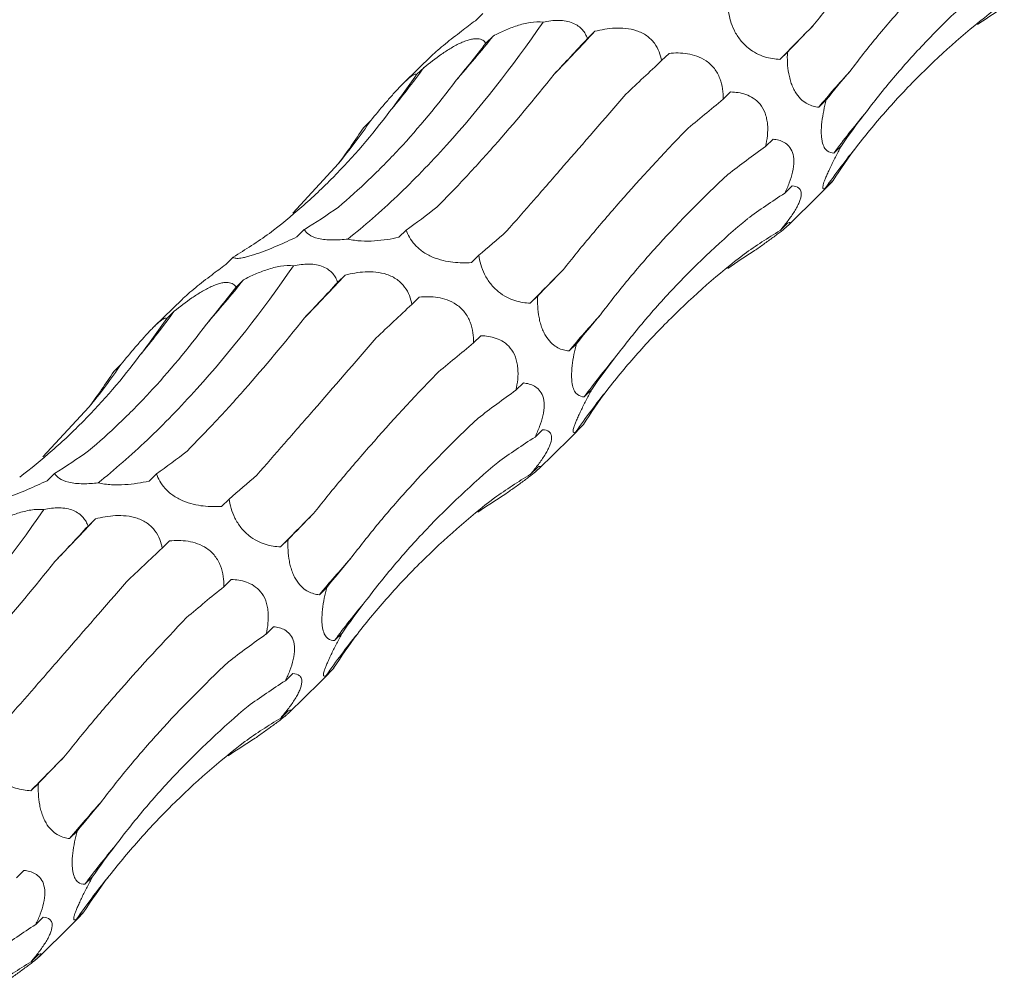
# Model space of a CAD drawing. Units: millimetres. Extents: x 250 to 14600, y 250 to 10250.
# Drawn here: x 9677 to 9725, y 4525 to 4572 of the extents above; entities that cross this region are included whole.
import ezdxf

# ---------------------------------------------------------------- set-up
doc = ezdxf.new("R2010")
doc.units = ezdxf.units.MM
doc.header["$LTSCALE"] = 50

msp = doc.modelspace()

# ---------------------------------------------------------------- linework, layer by layer
at = {"color": 7, "linetype": 'Continuous', "lineweight": 15}
for p, q in [((9699.264, 4572.192), (9698.901, 4571.838)), ((9699.768, 4571.094), (9699.406, 4570.741)), ((9704.708, 4571.324), (9704.347, 4570.972)), ((9696.78, 4570.141), (9695.424, 4568.817)), ((9708.311, 4570.251), (9707.949, 4569.897)), ((9714.065, 4570.311), (9713.702, 4569.957)), ((9696.405, 4569.569), (9696.043, 4569.216)), ((9711.307, 4568.375), (9710.945, 4568.022)), ((9715.95, 4567.988), (9715.587, 4567.634)), ((9693.82, 4566.99), (9693.458, 4566.638)), ((9713.367, 4566.08), (9713.005, 4565.727)), ((9716.689, 4565.762), (9716.326, 4565.408)), ((9690.024, 4562.488), (9692.255, 4564.902)), ((9714.298, 4563.807), (9713.936, 4563.454)), ((9716.284, 4564.066), (9715.921, 4563.712)), ((9714.098, 4561.891), (9715.63, 4563.386)), ((9714.072, 4561.996), (9713.711, 4561.643)), ((9690.585, 4561.685), (9690.223, 4561.331)), ((9695.538, 4561.667), (9695.175, 4561.313)), ((9699.068, 4560.44), (9698.706, 4560.086)), ((9687.13, 4560.349), (9686.767, 4559.995)), ((9692.574, 4559.481), (9692.213, 4559.129)), ((9687.634, 4559.25), (9687.272, 4558.898)), ((9701.931, 4558.468), (9701.568, 4558.114)), ((9684.646, 4558.297), (9683.289, 4556.974)), ((9696.177, 4558.408), (9695.814, 4558.054)), ((9684.271, 4557.726), (9683.909, 4557.373)), ((9699.173, 4556.532), (9698.811, 4556.179)), ((9703.816, 4556.145), (9703.453, 4555.791)), ((9681.686, 4555.147), (9681.324, 4554.794)), ((9701.233, 4554.237), (9700.871, 4553.884)), ((9704.555, 4553.919), (9704.192, 4553.565)), ((9677.889, 4550.645), (9680.121, 4553.058)), ((9702.164, 4551.964), (9701.802, 4551.611)), ((9704.149, 4552.222), (9703.787, 4551.868)), ((9701.964, 4550.048), (9703.496, 4551.543)), ((9678.451, 4549.842), (9678.089, 4549.488)), ((9701.938, 4550.153), (9701.577, 4549.8)), ((9683.404, 4549.823), (9683.041, 4549.469)), ((9686.934, 4548.597), (9686.571, 4548.243)), ((9680.44, 4547.638), (9680.079, 4547.286)), ((9684.043, 4546.565), (9683.68, 4546.211)), ((9689.797, 4546.624), (9689.434, 4546.271)), ((9687.039, 4544.689), (9686.677, 4544.336)), ((9691.681, 4544.302), (9691.319, 4543.948)), ((9689.099, 4542.394), (9688.737, 4542.04)), ((9692.421, 4542.076), (9692.058, 4541.722)), ((9692.015, 4540.379), (9691.653, 4540.025)), ((9690.03, 4540.121), (9689.668, 4539.768)), ((9689.83, 4538.205), (9691.362, 4539.7)), ((9689.804, 4538.31), (9689.442, 4537.957)), ((9677.663, 4534.781), (9677.3, 4534.427)), ((9679.547, 4532.459), (9679.185, 4532.105)), ((9676.965, 4530.55), (9676.603, 4530.197)), ((9680.287, 4530.233), (9679.924, 4529.879)), ((9679.881, 4528.536), (9679.519, 4528.182)), ((9677.896, 4528.277), (9677.534, 4527.924)), ((9677.696, 4526.362), (9679.228, 4527.857)), ((9677.67, 4526.467), (9677.308, 4526.114))]:
    msp.add_line(p, q, dxfattribs=at)
for centre, radius, start, end in [((9861.197, 4426.207), 205.958, 135.10285, 135.73666), ((9652.427, 4608.853), 60.555, 318.76972, 321.42344), ((9581.98, 4685.854), 167.867, 316.00063, 316.97903), ((9662.241, 4594.426), 42.249, 320.2743, 323.9614), ((9754.331, 4535.542), 50.309, 137.7214, 140.3645), ((9744.235, 4544.921), 34.621, 139.7341, 143.7185), ((9665.536, 4586.547), 34.387, 320.9888, 325.3383), ((9742.315, 4545.459), 32.09, 140.836, 145.3351), ((9569.846, 4674.011), 167.867, 316.00063, 316.97903), ((9849.063, 4414.364), 205.958, 135.10285, 135.73666), ((9640.293, 4597.01), 60.555, 318.76972, 321.42344), ((9650.107, 4582.582), 42.249, 320.2743, 323.9614), ((9742.197, 4523.699), 50.309, 137.7214, 140.3645), ((9653.402, 4574.704), 34.387, 320.9888, 325.3383), ((9732.101, 4533.078), 34.621, 139.7341, 143.7185), ((9730.181, 4533.616), 32.09, 140.836, 145.3351), ((9557.712, 4662.168), 167.867, 316.00063, 316.97903), ((9836.929, 4402.52), 205.958, 135.10285, 135.73666), ((9730.063, 4511.855), 50.309, 137.7214, 140.3645), ((9719.967, 4521.235), 34.621, 139.7341, 143.7185), ((9718.047, 4521.773), 32.09, 140.836, 145.3351), ((9824.795, 4390.677), 205.958, 135.10285, 135.73666), ((9717.929, 4500.012), 50.309, 137.7214, 140.3645), ((9707.833, 4509.392), 34.621, 139.7341, 143.7185), ((9705.913, 4509.93), 32.09, 140.836, 145.3351)]:
    msp.add_arc(centre, radius, start, end, dxfattribs=at)
for centre, major_axis, ratio, start_param, end_param in [((9751.591, 4493.891), (-19.07, 81.919), 0.549592, 0.184025, 0.216481), ((9770.852, 4612.842), (63.747, 52.014), 0.070574, 2.568424, 2.609173), ((9727.253, 4625.24), (44.676, 69.21), 0.174178, 3.890401, 3.930986), ((9685.49, 4639.78), (9.674, 82.679), 0.441636, 3.737238, 3.777857), ((9754.692, 4602.625), (63.747, 52.014), 0.070573, 2.334595, 2.375329), ((9655.051, 4637.134), (-24.624, 80.586), 0.56302, 3.521223, 3.561834), ((9788.986, 4583.463), (77.35, 29.133), 0.302627, 2.633834, 2.67458), ((9773.938, 4573.694), (77.349, 29.133), 0.302628, 2.400002, 2.440642), ((9796.007, 4552.632), (83.496, -0.796), 0.48108, 2.787705, 2.828452), ((9630.661, 4622.762), (-57.788, 62.116), 0.604228, 3.252722, 3.293327), ((9782.28, 4542.793), (83.496, -0.796), 0.48108, 2.553886, 2.594551), ((9790.995, 4524.972), (76.587, -35.693), 0.581189, 3.021866, 3.062611), ((9778.604, 4514.558), (76.587, -35.693), 0.581189, 2.788052, 2.828693), ((9659.633, 4639.403), (-24.624, 80.586), 0.563021, 3.287324, 3.328063), ((9700.56, 4638.607), (19.159, 80.723), 0.387681, 3.553663, 3.594419), ((9634.373, 4626.273), (-57.788, 62.116), 0.604228, 3.018816, 3.059556), ((9732.019, 4624.512), (44.676, 69.211), 0.174177, 3.656383, 3.697127), ((9763.559, 4493.232), (-53.183, 66.071), 0.602806, 6.2036, 6.244235), ((9739.457, 4482.048), (-19.07, 81.919), 0.549592, 0.184025, 0.216481), ((9758.718, 4600.998), (63.747, 52.014), 0.070574, 2.568424, 2.609173), ((9715.119, 4613.396), (44.676, 69.21), 0.174178, 3.890401, 3.930986), ((9673.356, 4627.937), (9.674, 82.679), 0.441636, 3.737238, 3.777857), ((9742.558, 4590.781), (63.747, 52.014), 0.070573, 2.334595, 2.375329), ((9776.852, 4571.62), (77.35, 29.133), 0.302627, 2.633834, 2.67458), ((9642.917, 4625.291), (-24.624, 80.586), 0.56302, 3.521223, 3.561834), ((9761.804, 4561.851), (77.349, 29.133), 0.302628, 2.400002, 2.440642), ((9783.873, 4540.788), (83.496, -0.796), 0.48108, 2.787705, 2.828452), ((9618.527, 4610.919), (-57.788, 62.116), 0.604228, 3.252722, 3.293327), ((9770.145, 4530.95), (83.496, -0.796), 0.48108, 2.553886, 2.594551), ((9778.861, 4513.129), (76.587, -35.693), 0.581189, 3.021866, 3.062611), ((9766.47, 4502.715), (76.587, -35.693), 0.581189, 2.788052, 2.828693), ((9647.499, 4627.56), (-24.624, 80.586), 0.563021, 3.287324, 3.328063), ((9688.426, 4626.764), (19.159, 80.723), 0.387681, 3.553663, 3.594419), ((9719.885, 4612.669), (44.676, 69.211), 0.174177, 3.656383, 3.697127), ((9751.424, 4481.389), (-53.183, 66.071), 0.602806, 6.2036, 6.244235), ((9727.323, 4470.205), (-19.07, 81.919), 0.549592, 0.184025, 0.216481), ((9746.583, 4589.155), (63.747, 52.014), 0.070574, 2.568424, 2.609173), ((9702.985, 4601.553), (44.676, 69.21), 0.174178, 3.890401, 3.930986), ((9730.423, 4578.938), (63.747, 52.014), 0.070573, 2.334595, 2.375329), ((9764.718, 4559.777), (77.35, 29.133), 0.302627, 2.633834, 2.67458), ((9749.669, 4550.007), (77.349, 29.133), 0.302628, 2.400002, 2.440642), ((9771.739, 4528.945), (83.496, -0.796), 0.48108, 2.787705, 2.828452), ((9758.011, 4519.107), (83.496, -0.796), 0.48108, 2.553886, 2.594551), ((9766.726, 4501.285), (76.587, -35.693), 0.581189, 3.021866, 3.062611), ((9754.336, 4490.871), (76.587, -35.693), 0.581189, 2.788052, 2.828693), ((9739.29, 4469.546), (-53.183, 66.071), 0.602806, 6.2036, 6.244235), ((9715.189, 4458.362), (-19.07, 81.919), 0.549592, 0.184025, 0.216481), ((9734.449, 4577.312), (63.747, 52.014), 0.070574, 2.568424, 2.609173), ((9752.584, 4547.934), (77.35, 29.133), 0.302627, 2.633834, 2.67458), ((9759.604, 4517.102), (83.496, -0.796), 0.48108, 2.787705, 2.828452), ((9754.592, 4489.442), (76.587, -35.693), 0.581189, 3.021866, 3.062611), ((9742.202, 4479.028), (76.587, -35.693), 0.581189, 2.788052, 2.828693), ((9727.156, 4457.703), (-53.183, 66.071), 0.602806, 6.2036, 6.244235)]:
    msp.add_ellipse(centre, major_axis=major_axis, ratio=ratio, start_param=start_param, end_param=end_param, dxfattribs=at)
for points, knots in [([(9715.302, 4571.58), (9715.724, 4572.113), (9716.165, 4572.655), (9717.089, 4573.759), (9717.572, 4574.321), (9719.074, 4576.028), (9720.142, 4577.188), (9721.273, 4578.369)], [0, 0, 0, 0, 0.25, 0.25, 0.5, 0.5, 1, 1, 1, 1]), ([(9717.108, 4569.387), (9717.535, 4569.956), (9717.985, 4570.527), (9718.932, 4571.669), (9719.43, 4572.242), (9720.988, 4573.959), (9722.107, 4575.09), (9723.301, 4576.21)], [0, 0, 0, 0, 0.25, 0.25, 0.5, 0.5, 1, 1, 1, 1]), ([(9717.817, 4567.298), (9718.264, 4567.896), (9718.733, 4568.486), (9719.72, 4569.651), (9720.238, 4570.228), (9721.858, 4571.929), (9723.018, 4573.018), (9724.256, 4574.062)], [0, 0, 0, 0, 0.25, 0.25, 0.5, 0.5, 1, 1, 1, 1]), ([(9717.434, 4565.726), (9717.911, 4566.338), (9718.409, 4566.937), (9719.445, 4568.106), (9719.985, 4568.678), (9721.663, 4570.343), (9722.849, 4571.379), (9724.101, 4572.345)], [0, 0, 0, 0, 0.25, 0.25, 0.5, 0.5, 1, 1, 1, 1]), ([(9702.197, 4571.771), (9702.439, 4571.823), (9702.693, 4571.858), (9703.069, 4571.853), (9703.191, 4571.842), (9703.427, 4571.799), (9703.538, 4571.766), (9703.736, 4571.684), (9703.825, 4571.633), (9703.98, 4571.52), (9704.046, 4571.458), (9704.16, 4571.327), (9704.208, 4571.258), (9704.288, 4571.117), (9704.321, 4571.045), (9704.347, 4570.972)], [0, 0, 0, 0, 0.25, 0.25, 0.375, 0.375, 0.5, 0.5, 0.625, 0.625, 0.75, 0.75, 0.875, 0.875, 1, 1, 1, 1]), ([(9713.702, 4569.957), (9713.584, 4569.962), (9713.463, 4569.974), (9713.215, 4570.014), (9713.088, 4570.044), (9712.829, 4570.125), (9712.698, 4570.178), (9712.43, 4570.316), (9712.291, 4570.404), (9712.09, 4570.566), (9712.023, 4570.626), (9711.896, 4570.754), (9711.836, 4570.823), (9711.722, 4570.967), (9711.668, 4571.044), (9711.57, 4571.199), (9711.526, 4571.278), (9711.328, 4571.678), (9711.246, 4571.992), (9711.202, 4572.283)], [0, 0, 0, 0, 0.125, 0.125, 0.25, 0.25, 0.375, 0.375, 0.5, 0.5, 0.5625, 0.5625, 0.625, 0.625, 0.6875, 0.6875, 0.75, 0.75, 1, 1, 1, 1]), ([(9692.704, 4561.229), (9693.499, 4561.862), (9694.297, 4562.558), (9695.498, 4563.699), (9695.899, 4564.096), (9696.702, 4564.923), (9697.104, 4565.353), (9699.101, 4567.569), (9700.667, 4569.563), (9702.197, 4571.771)], [0, 0, 0, 0, 0.25, 0.25, 0.375, 0.375, 0.5, 0.5, 1, 1, 1, 1]), ([(9698.901, 4571.838), (9698.678, 4571.67), (9698.204, 4571.313), (9697.558, 4570.814), (9697.073, 4570.41), (9696.844, 4570.208), (9696.781, 4570.141), (9696.78, 4570.141)], [0, 0, 0, 0, 0.306787, 0.649746, 0.823451, 0.998381, 1, 1, 1, 1]), ([(9699.768, 4571.094), (9699.948, 4571.188), (9700.134, 4571.278), (9700.519, 4571.447), (9700.72, 4571.525), (9701.028, 4571.626), (9701.133, 4571.656), (9701.345, 4571.71), (9701.455, 4571.732), (9701.78, 4571.783), (9702, 4571.794), (9702.197, 4571.771)], [0, 0, 0, 0, 0.25, 0.25, 0.5, 0.5, 0.625, 0.625, 0.75, 0.75, 1, 1, 1, 1]), ([(9704.708, 4571.324), (9705.018, 4571.401), (9705.343, 4571.46), (9705.855, 4571.485), (9706.028, 4571.482), (9706.382, 4571.445), (9706.563, 4571.41), (9706.825, 4571.322), (9706.912, 4571.286), (9707.075, 4571.204), (9707.153, 4571.158), (9707.301, 4571.053), (9707.37, 4570.995), (9707.494, 4570.873), (9707.549, 4570.808), (9707.699, 4570.606), (9707.773, 4570.466), (9707.885, 4570.181), (9707.923, 4570.038), (9707.949, 4569.897)], [0, 0, 0, 0, 0.25, 0.25, 0.375, 0.375, 0.5, 0.5, 0.5625, 0.5625, 0.625, 0.625, 0.6875, 0.6875, 0.75, 0.75, 0.875, 0.875, 1, 1, 1, 1]), ([(9696.405, 4569.569), (9696.675, 4569.787), (9696.96, 4570.005), (9697.411, 4570.315), (9697.564, 4570.415), (9697.881, 4570.603), (9698.044, 4570.691), (9698.283, 4570.8), (9698.363, 4570.833), (9698.516, 4570.888), (9698.589, 4570.91), (9698.729, 4570.943), (9698.795, 4570.954), (9698.916, 4570.965), (9698.971, 4570.965), (9699.122, 4570.951), (9699.2, 4570.924), (9699.325, 4570.846), (9699.371, 4570.796), (9699.406, 4570.741)], [0, 0, 0, 0, 0.25, 0.25, 0.375, 0.375, 0.5, 0.5, 0.5625, 0.5625, 0.625, 0.625, 0.6875, 0.6875, 0.75, 0.75, 0.875, 0.875, 1, 1, 1, 1]), ([(9708.311, 4570.251), (9708.599, 4570.277), (9708.899, 4570.279), (9709.358, 4570.207), (9709.512, 4570.17), (9709.82, 4570.059), (9709.975, 4569.984), (9710.193, 4569.834), (9710.264, 4569.777), (9710.396, 4569.653), (9710.457, 4569.586), (9710.57, 4569.44), (9710.621, 4569.361), (9710.71, 4569.201), (9710.749, 4569.117), (9710.847, 4568.862), (9710.888, 4568.692), (9710.938, 4568.353), (9710.947, 4568.185), (9710.945, 4568.022)], [0, 0, 0, 0, 0.25, 0.25, 0.375, 0.375, 0.5, 0.5, 0.5625, 0.5625, 0.625, 0.625, 0.6875, 0.6875, 0.75, 0.75, 0.875, 0.875, 1, 1, 1, 1]), ([(9715.587, 4567.634), (9715.498, 4567.643), (9715.407, 4567.659), (9715.225, 4567.71), (9715.134, 4567.744), (9714.952, 4567.84), (9714.86, 4567.902), (9714.676, 4568.065), (9714.586, 4568.165), (9714.46, 4568.353), (9714.42, 4568.42), (9714.344, 4568.567), (9714.309, 4568.647), (9714.245, 4568.813), (9714.217, 4568.899), (9714.168, 4569.077), (9714.147, 4569.169), (9714.096, 4569.441), (9714.077, 4569.622), (9714.057, 4569.976), (9714.058, 4570.145), (9714.065, 4570.311)], [0, 0, 0, 0, 0.125, 0.125, 0.25, 0.25, 0.375, 0.375, 0.5, 0.5, 0.5625, 0.5625, 0.625, 0.625, 0.6875, 0.6875, 0.75, 0.75, 0.875, 0.875, 1, 1, 1, 1]), ([(9693.82, 4566.99), (9694.041, 4567.258), (9694.27, 4567.534), (9694.626, 4567.95), (9694.746, 4568.089), (9694.99, 4568.364), (9695.115, 4568.5), (9695.294, 4568.687), (9695.354, 4568.748), (9695.465, 4568.858), (9695.518, 4568.908), (9695.618, 4568.999), (9695.665, 4569.04), (9695.749, 4569.107), (9695.786, 4569.135), (9695.886, 4569.202), (9695.934, 4569.224), (9696.006, 4569.24), (9696.029, 4569.233), (9696.043, 4569.216)], [0, 0, 0, 0, 0.25, 0.25, 0.375, 0.375, 0.5, 0.5, 0.5625, 0.5625, 0.625, 0.625, 0.6875, 0.6875, 0.75, 0.75, 0.875, 0.875, 1, 1, 1, 1]), ([(9697.023, 4562.77), (9697.479, 4563.227), (9697.94, 4563.706), (9698.876, 4564.706), (9699.351, 4565.229), (9700.789, 4566.858), (9701.758, 4568.017), (9702.735, 4569.246)], [0, 0, 0, 0, 0.25, 0.25, 0.5, 0.5, 1, 1, 1, 1]), ([(9692.242, 4562.785), (9692.743, 4563.206), (9693.239, 4563.651), (9694.221, 4564.589), (9694.709, 4565.084), (9696.15, 4566.633), (9697.076, 4567.748), (9697.969, 4568.942)], [0, 0, 0, 0, 0.25, 0.25, 0.5, 0.5, 1, 1, 1, 1]), ([(9700.419, 4561.605), (9700.851, 4562.099), (9701.296, 4562.609), (9702.215, 4563.661), (9702.689, 4564.205), (9704.148, 4565.881), (9705.162, 4567.049), (9706.216, 4568.268)], [0, 0, 0, 0, 0.25, 0.25, 0.5, 0.5, 1, 1, 1, 1]), ([(9711.307, 4568.375), (9711.551, 4568.369), (9711.796, 4568.336), (9712.167, 4568.204), (9712.288, 4568.147), (9712.521, 4567.994), (9712.634, 4567.896), (9712.833, 4567.653), (9712.919, 4567.504), (9713.011, 4567.256), (9713.037, 4567.168), (9713.075, 4566.988), (9713.089, 4566.897), (9713.129, 4566.434), (9713.082, 4566.067), (9713.005, 4565.727)], [0, 0, 0, 0, 0.25, 0.25, 0.375, 0.375, 0.5, 0.5, 0.625, 0.625, 0.6875, 0.6875, 0.75, 0.75, 1, 1, 1, 1]), ([(9716.326, 4565.408), (9716.209, 4565.409), (9716.096, 4565.436), (9715.947, 4565.556), (9715.9, 4565.609), (9715.817, 4565.756), (9715.781, 4565.849), (9715.742, 4566.028), (9715.731, 4566.093), (9715.716, 4566.236), (9715.712, 4566.314), (9715.709, 4566.558), (9715.72, 4566.739), (9715.761, 4567.102), (9715.792, 4567.287), (9715.864, 4567.645), (9715.905, 4567.818), (9715.95, 4567.988)], [0, 0, 0, 0, 0.25, 0.25, 0.375, 0.375, 0.5, 0.5, 0.5625, 0.5625, 0.625, 0.625, 0.75, 0.75, 0.875, 0.875, 1, 1, 1, 1]), ([(9688.891, 4561.505), (9689.431, 4561.914), (9689.959, 4562.345), (9690.991, 4563.251), (9691.495, 4563.728), (9692.966, 4565.217), (9693.883, 4566.285), (9694.736, 4567.424)], [0, 0, 0, 0, 0.25, 0.25, 0.5, 0.5, 1, 1, 1, 1]), ([(9703.168, 4559.737), (9703.589, 4560.27), (9704.031, 4560.812), (9704.955, 4561.915), (9705.437, 4562.478), (9706.94, 4564.185), (9708.008, 4565.345), (9709.139, 4566.526)], [0, 0, 0, 0, 0.25, 0.25, 0.5, 0.5, 1, 1, 1, 1]), ([(9713.367, 4566.08), (9713.462, 4566.071), (9713.555, 4566.055), (9713.737, 4566.005), (9713.825, 4565.97), (9713.992, 4565.874), (9714.069, 4565.813), (9714.207, 4565.656), (9714.268, 4565.557), (9714.355, 4565.313), (9714.38, 4565.165), (9714.381, 4564.843), (9714.358, 4564.663), (9714.278, 4564.309), (9714.221, 4564.129), (9714.09, 4563.785), (9714.016, 4563.618), (9713.936, 4563.454)], [0, 0, 0, 0, 0.125, 0.125, 0.25, 0.25, 0.375, 0.375, 0.5, 0.5, 0.625, 0.625, 0.75, 0.75, 0.875, 0.875, 1, 1, 1, 1]), ([(9715.921, 4563.712), (9715.891, 4563.693), (9715.865, 4563.68), (9715.821, 4563.671), (9715.804, 4563.675), (9715.784, 4563.708), (9715.781, 4563.736), (9715.794, 4563.83), (9715.811, 4563.896), (9715.858, 4564.031), (9715.877, 4564.084), (9715.923, 4564.198), (9715.949, 4564.261), (9716.008, 4564.398), (9716.041, 4564.472), (9716.112, 4564.624), (9716.149, 4564.703), (9716.266, 4564.947), (9716.349, 4565.112), (9716.517, 4565.44), (9716.604, 4565.604), (9716.689, 4565.762)], [0, 0, 0, 0, 0.125, 0.125, 0.25, 0.25, 0.375, 0.375, 0.5, 0.5, 0.5625, 0.5625, 0.625, 0.625, 0.6875, 0.6875, 0.75, 0.75, 0.875, 0.875, 1, 1, 1, 1]), ([(9704.974, 4557.544), (9705.401, 4558.113), (9705.851, 4558.684), (9706.798, 4559.826), (9707.296, 4560.399), (9708.854, 4562.115), (9709.973, 4563.247), (9711.167, 4564.367)], [0, 0, 0, 0, 0.25, 0.25, 0.5, 0.5, 1, 1, 1, 1]), ([(9714.298, 4563.807), (9714.426, 4563.803), (9714.541, 4563.774), (9714.665, 4563.666), (9714.698, 4563.618), (9714.737, 4563.49), (9714.743, 4563.409), (9714.719, 4563.258), (9714.706, 4563.204), (9714.668, 4563.085), (9714.643, 4563.02), (9714.582, 4562.883), (9714.546, 4562.813), (9714.465, 4562.667), (9714.419, 4562.592), (9714.275, 4562.367), (9714.168, 4562.217), (9713.943, 4561.923), (9713.828, 4561.782), (9713.711, 4561.643)], [0, 0, 0, 0, 0.25, 0.25, 0.375, 0.375, 0.5, 0.5, 0.5625, 0.5625, 0.625, 0.625, 0.6875, 0.6875, 0.75, 0.75, 0.875, 0.875, 1, 1, 1, 1]), ([(9715.628, 4563.388), (9715.759, 4563.517), (9715.982, 4563.738), (9716.195, 4563.97), (9716.284, 4564.066)], [0, 0, 0, 0, 0.5846665, 1, 1, 1, 1]), ([(9705.683, 4555.455), (9706.13, 4556.052), (9706.599, 4556.642), (9707.586, 4557.808), (9708.103, 4558.384), (9709.724, 4560.086), (9710.884, 4561.174), (9712.122, 4562.219)], [0, 0, 0, 0, 0.25, 0.25, 0.5, 0.5, 1, 1, 1, 1]), ([(9714.072, 4561.996), (9714.142, 4562.027), (9714.19, 4562.04), (9714.198, 4562.009), (9714.19, 4561.991), (9714.138, 4561.929), (9714.095, 4561.886), (9713.994, 4561.797), (9713.954, 4561.762), (9713.862, 4561.687), (9713.811, 4561.646), (9713.697, 4561.557), (9713.634, 4561.509), (9713.502, 4561.409), (9713.433, 4561.358), (9713.217, 4561.199), (9713.069, 4561.092), (9712.769, 4560.877), (9712.618, 4560.771), (9712.471, 4560.666)], [0, 0, 0, 0, 0.25, 0.25, 0.375, 0.375, 0.5, 0.5, 0.5625, 0.5625, 0.625, 0.625, 0.6875, 0.6875, 0.75, 0.75, 0.875, 0.875, 1, 1, 1, 1]), ([(9690.223, 4561.331), (9690.07, 4561.258), (9689.915, 4561.185), (9689.596, 4561.04), (9689.432, 4560.967), (9689.1, 4560.827), (9688.932, 4560.758), (9688.59, 4560.626), (9688.414, 4560.561), (9688.162, 4560.477), (9688.079, 4560.45), (9687.922, 4560.403), (9687.848, 4560.382), (9687.709, 4560.347), (9687.644, 4560.332), (9687.528, 4560.31), (9687.477, 4560.302), (9687.34, 4560.287), (9687.275, 4560.289), (9687.179, 4560.309), (9687.148, 4560.326), (9687.13, 4560.349)], [0, 0, 0, 0, 0.125, 0.125, 0.25, 0.25, 0.375, 0.375, 0.5, 0.5, 0.5625, 0.5625, 0.625, 0.625, 0.6875, 0.6875, 0.75, 0.75, 0.875, 0.875, 1, 1, 1, 1]), ([(9692.704, 4561.229), (9692.585, 4561.215), (9692.463, 4561.203), (9692.214, 4561.186), (9692.088, 4561.182), (9691.841, 4561.184), (9691.717, 4561.191), (9691.487, 4561.215), (9691.378, 4561.233), (9691.081, 4561.303), (9690.93, 4561.37), (9690.709, 4561.518), (9690.635, 4561.601), (9690.585, 4561.685)], [0, 0, 0, 0, 0.125, 0.125, 0.25, 0.25, 0.375, 0.375, 0.5, 0.5, 0.75, 0.75, 1, 1, 1, 1]), ([(9698.706, 4560.086), (9698.564, 4560.076), (9698.42, 4560.072), (9698.123, 4560.076), (9697.969, 4560.085), (9697.654, 4560.121), (9697.494, 4560.149), (9697.162, 4560.23), (9696.99, 4560.285), (9696.737, 4560.392), (9696.652, 4560.433), (9696.49, 4560.521), (9696.413, 4560.569), (9696.265, 4560.672), (9696.194, 4560.728), (9696.065, 4560.841), (9696.007, 4560.899), (9695.738, 4561.197), (9695.615, 4561.438), (9695.538, 4561.667)], [0, 0, 0, 0, 0.125, 0.125, 0.25, 0.25, 0.375, 0.375, 0.5, 0.5, 0.5625, 0.5625, 0.625, 0.625, 0.6875, 0.6875, 0.75, 0.75, 1, 1, 1, 1]), ([(9695.175, 4561.313), (9694.994, 4561.273), (9694.807, 4561.237), (9694.414, 4561.178), (9694.209, 4561.154), (9693.787, 4561.128), (9693.568, 4561.124), (9693.13, 4561.15), (9692.906, 4561.179), (9692.704, 4561.229)], [0, 0, 0, 0, 0.25, 0.25, 0.5, 0.5, 0.75, 0.75, 1, 1, 1, 1]), ([(9701.568, 4558.114), (9701.449, 4558.119), (9701.329, 4558.131), (9701.081, 4558.171), (9700.953, 4558.2), (9700.695, 4558.282), (9700.564, 4558.334), (9700.295, 4558.473), (9700.157, 4558.561), (9699.956, 4558.723), (9699.889, 4558.783), (9699.762, 4558.911), (9699.702, 4558.979), (9699.588, 4559.124), (9699.534, 4559.201), (9699.436, 4559.356), (9699.392, 4559.435), (9699.194, 4559.835), (9699.112, 4560.149), (9699.068, 4560.44)], [0, 0, 0, 0, 0.125, 0.125, 0.25, 0.25, 0.375, 0.375, 0.5, 0.5, 0.5625, 0.5625, 0.625, 0.625, 0.6875, 0.6875, 0.75, 0.75, 1, 1, 1, 1]), ([(9705.3, 4553.883), (9705.777, 4554.495), (9706.275, 4555.094), (9707.311, 4556.263), (9707.851, 4556.835), (9709.529, 4558.5), (9710.715, 4559.536), (9711.967, 4560.502)], [0, 0, 0, 0, 0.25, 0.25, 0.5, 0.5, 1, 1, 1, 1]), ([(9680.57, 4549.386), (9681.365, 4550.018), (9682.163, 4550.714), (9683.364, 4551.856), (9683.765, 4552.253), (9684.568, 4553.08), (9684.97, 4553.51), (9686.967, 4555.726), (9688.533, 4557.719), (9690.063, 4559.928)], [0, 0, 0, 0, 0.25, 0.25, 0.375, 0.375, 0.5, 0.5, 1, 1, 1, 1]), ([(9686.767, 4559.995), (9686.544, 4559.826), (9686.07, 4559.47), (9685.424, 4558.971), (9684.939, 4558.567), (9684.709, 4558.365), (9684.647, 4558.298), (9684.646, 4558.297)], [0, 0, 0, 0, 0.306787, 0.649746, 0.823451, 0.998381, 1, 1, 1, 1]), ([(9687.634, 4559.25), (9687.814, 4559.344), (9688, 4559.435), (9688.385, 4559.603), (9688.586, 4559.682), (9688.894, 4559.782), (9688.998, 4559.813), (9689.211, 4559.866), (9689.321, 4559.889), (9689.646, 4559.94), (9689.866, 4559.951), (9690.063, 4559.928)], [0, 0, 0, 0, 0.25, 0.25, 0.5, 0.5, 0.625, 0.625, 0.75, 0.75, 1, 1, 1, 1]), ([(9690.063, 4559.928), (9690.305, 4559.98), (9690.559, 4560.014), (9690.935, 4560.01), (9691.057, 4559.999), (9691.293, 4559.956), (9691.404, 4559.923), (9691.602, 4559.84), (9691.691, 4559.79), (9691.846, 4559.677), (9691.912, 4559.615), (9692.026, 4559.484), (9692.074, 4559.415), (9692.154, 4559.274), (9692.187, 4559.202), (9692.213, 4559.129)], [0, 0, 0, 0, 0.25, 0.25, 0.375, 0.375, 0.5, 0.5, 0.625, 0.625, 0.75, 0.75, 0.875, 0.875, 1, 1, 1, 1]), ([(9692.574, 4559.481), (9692.884, 4559.558), (9693.209, 4559.616), (9693.721, 4559.641), (9693.894, 4559.639), (9694.248, 4559.602), (9694.429, 4559.567), (9694.691, 4559.479), (9694.778, 4559.443), (9694.941, 4559.361), (9695.019, 4559.314), (9695.167, 4559.21), (9695.236, 4559.151), (9695.36, 4559.029), (9695.415, 4558.965), (9695.565, 4558.762), (9695.638, 4558.623), (9695.751, 4558.338), (9695.789, 4558.195), (9695.814, 4558.054)], [0, 0, 0, 0, 0.25, 0.25, 0.375, 0.375, 0.5, 0.5, 0.5625, 0.5625, 0.625, 0.625, 0.6875, 0.6875, 0.75, 0.75, 0.875, 0.875, 1, 1, 1, 1]), ([(9684.271, 4557.726), (9684.541, 4557.944), (9684.826, 4558.162), (9685.277, 4558.472), (9685.43, 4558.572), (9685.747, 4558.76), (9685.91, 4558.848), (9686.149, 4558.957), (9686.229, 4558.99), (9686.382, 4559.044), (9686.455, 4559.066), (9686.595, 4559.1), (9686.661, 4559.111), (9686.782, 4559.122), (9686.837, 4559.122), (9686.988, 4559.108), (9687.066, 4559.08), (9687.191, 4559.003), (9687.237, 4558.953), (9687.272, 4558.898)], [0, 0, 0, 0, 0.25, 0.25, 0.375, 0.375, 0.5, 0.5, 0.5625, 0.5625, 0.625, 0.625, 0.6875, 0.6875, 0.75, 0.75, 0.875, 0.875, 1, 1, 1, 1]), ([(9703.453, 4555.791), (9703.364, 4555.8), (9703.273, 4555.816), (9703.091, 4555.866), (9703, 4555.901), (9702.818, 4555.997), (9702.726, 4556.058), (9702.542, 4556.221), (9702.452, 4556.322), (9702.326, 4556.509), (9702.286, 4556.577), (9702.21, 4556.724), (9702.175, 4556.803), (9702.111, 4556.97), (9702.083, 4557.056), (9702.034, 4557.234), (9702.013, 4557.325), (9701.962, 4557.597), (9701.943, 4557.779), (9701.923, 4558.132), (9701.924, 4558.302), (9701.931, 4558.468)], [0, 0, 0, 0, 0.125, 0.125, 0.25, 0.25, 0.375, 0.375, 0.5, 0.5, 0.5625, 0.5625, 0.625, 0.625, 0.6875, 0.6875, 0.75, 0.75, 0.875, 0.875, 1, 1, 1, 1]), ([(9696.177, 4558.408), (9696.465, 4558.434), (9696.764, 4558.436), (9697.224, 4558.363), (9697.378, 4558.327), (9697.686, 4558.216), (9697.841, 4558.14), (9698.059, 4557.99), (9698.13, 4557.933), (9698.262, 4557.81), (9698.323, 4557.742), (9698.436, 4557.596), (9698.487, 4557.518), (9698.576, 4557.357), (9698.615, 4557.274), (9698.713, 4557.019), (9698.753, 4556.849), (9698.804, 4556.509), (9698.813, 4556.342), (9698.811, 4556.179)], [0, 0, 0, 0, 0.25, 0.25, 0.375, 0.375, 0.5, 0.5, 0.5625, 0.5625, 0.625, 0.625, 0.6875, 0.6875, 0.75, 0.75, 0.875, 0.875, 1, 1, 1, 1]), ([(9680.108, 4550.941), (9680.609, 4551.363), (9681.105, 4551.808), (9682.087, 4552.746), (9682.574, 4553.24), (9684.016, 4554.79), (9684.942, 4555.905), (9685.835, 4557.099)], [0, 0, 0, 0, 0.25, 0.25, 0.5, 0.5, 1, 1, 1, 1]), ([(9681.686, 4555.147), (9681.907, 4555.415), (9682.136, 4555.691), (9682.492, 4556.107), (9682.612, 4556.246), (9682.856, 4556.52), (9682.981, 4556.656), (9683.16, 4556.844), (9683.219, 4556.905), (9683.331, 4557.015), (9683.384, 4557.065), (9683.484, 4557.156), (9683.531, 4557.196), (9683.615, 4557.264), (9683.652, 4557.292), (9683.752, 4557.359), (9683.8, 4557.381), (9683.872, 4557.396), (9683.895, 4557.389), (9683.909, 4557.373)], [0, 0, 0, 0, 0.25, 0.25, 0.375, 0.375, 0.5, 0.5, 0.5625, 0.5625, 0.625, 0.625, 0.6875, 0.6875, 0.75, 0.75, 0.875, 0.875, 1, 1, 1, 1]), ([(9684.889, 4550.927), (9685.344, 4551.384), (9685.806, 4551.863), (9686.742, 4552.863), (9687.217, 4553.386), (9688.655, 4555.015), (9689.623, 4556.173), (9690.601, 4557.402)], [0, 0, 0, 0, 0.25, 0.25, 0.5, 0.5, 1, 1, 1, 1]), ([(9688.285, 4549.762), (9688.716, 4550.256), (9689.162, 4550.765), (9690.081, 4551.818), (9690.555, 4552.362), (9692.014, 4554.038), (9693.028, 4555.206), (9694.082, 4556.425)], [0, 0, 0, 0, 0.25, 0.25, 0.5, 0.5, 1, 1, 1, 1]), ([(9699.173, 4556.532), (9699.417, 4556.525), (9699.662, 4556.492), (9700.033, 4556.361), (9700.154, 4556.304), (9700.387, 4556.151), (9700.5, 4556.053), (9700.699, 4555.81), (9700.785, 4555.661), (9700.877, 4555.413), (9700.903, 4555.324), (9700.941, 4555.145), (9700.954, 4555.054), (9700.995, 4554.591), (9700.948, 4554.224), (9700.871, 4553.884)], [0, 0, 0, 0, 0.25, 0.25, 0.375, 0.375, 0.5, 0.5, 0.625, 0.625, 0.6875, 0.6875, 0.75, 0.75, 1, 1, 1, 1]), ([(9704.192, 4553.565), (9704.075, 4553.565), (9703.962, 4553.593), (9703.813, 4553.712), (9703.766, 4553.766), (9703.682, 4553.913), (9703.647, 4554.006), (9703.608, 4554.185), (9703.597, 4554.25), (9703.582, 4554.392), (9703.578, 4554.471), (9703.574, 4554.715), (9703.585, 4554.896), (9703.627, 4555.259), (9703.658, 4555.444), (9703.729, 4555.801), (9703.771, 4555.975), (9703.816, 4556.145)], [0, 0, 0, 0, 0.25, 0.25, 0.375, 0.375, 0.5, 0.5, 0.5625, 0.5625, 0.625, 0.625, 0.75, 0.75, 0.875, 0.875, 1, 1, 1, 1]), ([(9676.757, 4549.662), (9677.297, 4550.071), (9677.825, 4550.502), (9678.857, 4551.408), (9679.361, 4551.884), (9680.832, 4553.374), (9681.749, 4554.441), (9682.602, 4555.58)], [0, 0, 0, 0, 0.25, 0.25, 0.5, 0.5, 1, 1, 1, 1]), ([(9691.033, 4547.893), (9691.455, 4548.427), (9691.897, 4548.969), (9692.821, 4550.072), (9693.303, 4550.634), (9694.806, 4552.342), (9695.874, 4553.502), (9697.005, 4554.683)], [0, 0, 0, 0, 0.25, 0.25, 0.5, 0.5, 1, 1, 1, 1]), ([(9701.233, 4554.237), (9701.328, 4554.228), (9701.421, 4554.212), (9701.602, 4554.161), (9701.691, 4554.126), (9701.858, 4554.03), (9701.935, 4553.97), (9702.073, 4553.813), (9702.134, 4553.713), (9702.221, 4553.47), (9702.245, 4553.322), (9702.247, 4552.999), (9702.224, 4552.82), (9702.144, 4552.466), (9702.087, 4552.286), (9701.956, 4551.942), (9701.882, 4551.774), (9701.802, 4551.611)], [0, 0, 0, 0, 0.125, 0.125, 0.25, 0.25, 0.375, 0.375, 0.5, 0.5, 0.625, 0.625, 0.75, 0.75, 0.875, 0.875, 1, 1, 1, 1]), ([(9703.787, 4551.868), (9703.757, 4551.849), (9703.731, 4551.837), (9703.687, 4551.828), (9703.67, 4551.832), (9703.65, 4551.865), (9703.647, 4551.893), (9703.66, 4551.987), (9703.677, 4552.053), (9703.724, 4552.188), (9703.743, 4552.24), (9703.789, 4552.355), (9703.815, 4552.418), (9703.874, 4552.554), (9703.907, 4552.629), (9703.978, 4552.781), (9704.015, 4552.86), (9704.132, 4553.104), (9704.215, 4553.269), (9704.383, 4553.597), (9704.47, 4553.761), (9704.555, 4553.919)], [0, 0, 0, 0, 0.125, 0.125, 0.25, 0.25, 0.375, 0.375, 0.5, 0.5, 0.5625, 0.5625, 0.625, 0.625, 0.6875, 0.6875, 0.75, 0.75, 0.875, 0.875, 1, 1, 1, 1]), ([(9692.84, 4545.701), (9693.267, 4546.27), (9693.717, 4546.84), (9694.664, 4547.983), (9695.162, 4548.556), (9696.72, 4550.272), (9697.838, 4551.403), (9699.033, 4552.523)], [0, 0, 0, 0, 0.25, 0.25, 0.5, 0.5, 1, 1, 1, 1]), ([(9702.164, 4551.964), (9702.292, 4551.959), (9702.407, 4551.931), (9702.531, 4551.822), (9702.564, 4551.775), (9702.603, 4551.647), (9702.609, 4551.566), (9702.585, 4551.415), (9702.572, 4551.36), (9702.534, 4551.242), (9702.509, 4551.176), (9702.448, 4551.04), (9702.412, 4550.97), (9702.331, 4550.824), (9702.285, 4550.748), (9702.141, 4550.524), (9702.034, 4550.374), (9701.809, 4550.08), (9701.694, 4549.939), (9701.577, 4549.8)], [0, 0, 0, 0, 0.25, 0.25, 0.375, 0.375, 0.5, 0.5, 0.5625, 0.5625, 0.625, 0.625, 0.6875, 0.6875, 0.75, 0.75, 0.875, 0.875, 1, 1, 1, 1]), ([(9703.494, 4551.545), (9703.624, 4551.674), (9703.848, 4551.895), (9704.061, 4552.126), (9704.149, 4552.222)], [0, 0, 0, 0, 0.584667, 1, 1, 1, 1]), ([(9693.549, 4543.612), (9693.995, 4544.209), (9694.465, 4544.799), (9695.452, 4545.965), (9695.969, 4546.541), (9697.59, 4548.243), (9698.75, 4549.331), (9699.987, 4550.376)], [0, 0, 0, 0, 0.25, 0.25, 0.5, 0.5, 1, 1, 1, 1]), ([(9680.57, 4549.386), (9680.451, 4549.371), (9680.329, 4549.359), (9680.08, 4549.343), (9679.954, 4549.339), (9679.707, 4549.341), (9679.583, 4549.347), (9679.353, 4549.372), (9679.244, 4549.39), (9678.947, 4549.46), (9678.795, 4549.527), (9678.575, 4549.675), (9678.501, 4549.757), (9678.451, 4549.842)], [0, 0, 0, 0, 0.125, 0.125, 0.25, 0.25, 0.375, 0.375, 0.5, 0.5, 0.75, 0.75, 1, 1, 1, 1]), ([(9701.938, 4550.153), (9702.007, 4550.184), (9702.056, 4550.197), (9702.064, 4550.166), (9702.055, 4550.148), (9702.004, 4550.086), (9701.961, 4550.043), (9701.86, 4549.953), (9701.819, 4549.919), (9701.728, 4549.844), (9701.677, 4549.803), (9701.563, 4549.714), (9701.5, 4549.665), (9701.368, 4549.566), (9701.299, 4549.515), (9701.083, 4549.356), (9700.935, 4549.249), (9700.635, 4549.034), (9700.484, 4548.927), (9700.337, 4548.823)], [0, 0, 0, 0, 0.25, 0.25, 0.375, 0.375, 0.5, 0.5, 0.5625, 0.5625, 0.625, 0.625, 0.6875, 0.6875, 0.75, 0.75, 0.875, 0.875, 1, 1, 1, 1]), ([(9678.089, 4549.488), (9677.936, 4549.414), (9677.78, 4549.341), (9677.462, 4549.197), (9677.298, 4549.124), (9676.966, 4548.983), (9676.798, 4548.915), (9676.455, 4548.782), (9676.28, 4548.718), (9676.028, 4548.633), (9675.945, 4548.607), (9675.788, 4548.56), (9675.714, 4548.539), (9675.575, 4548.504), (9675.51, 4548.489), (9675.394, 4548.467), (9675.343, 4548.459), (9675.206, 4548.444), (9675.141, 4548.446), (9675.044, 4548.465), (9675.014, 4548.483), (9674.996, 4548.505)], [0, 0, 0, 0, 0.125, 0.125, 0.25, 0.25, 0.375, 0.375, 0.5, 0.5, 0.5625, 0.5625, 0.625, 0.625, 0.6875, 0.6875, 0.75, 0.75, 0.875, 0.875, 1, 1, 1, 1]), ([(9683.041, 4549.469), (9682.86, 4549.43), (9682.673, 4549.394), (9682.28, 4549.335), (9682.075, 4549.311), (9681.653, 4549.284), (9681.433, 4549.281), (9680.996, 4549.306), (9680.772, 4549.336), (9680.57, 4549.386)], [0, 0, 0, 0, 0.25, 0.25, 0.5, 0.5, 0.75, 0.75, 1, 1, 1, 1]), ([(9686.571, 4548.243), (9686.43, 4548.233), (9686.286, 4548.228), (9685.988, 4548.233), (9685.834, 4548.242), (9685.52, 4548.278), (9685.359, 4548.305), (9685.028, 4548.386), (9684.856, 4548.441), (9684.603, 4548.549), (9684.518, 4548.59), (9684.356, 4548.678), (9684.279, 4548.726), (9684.131, 4548.829), (9684.06, 4548.884), (9683.931, 4548.998), (9683.872, 4549.056), (9683.604, 4549.353), (9683.481, 4549.595), (9683.404, 4549.823)], [0, 0, 0, 0, 0.125, 0.125, 0.25, 0.25, 0.375, 0.375, 0.5, 0.5, 0.5625, 0.5625, 0.625, 0.625, 0.6875, 0.6875, 0.75, 0.75, 1, 1, 1, 1]), ([(9689.434, 4546.271), (9689.315, 4546.276), (9689.195, 4546.287), (9688.947, 4546.328), (9688.819, 4546.357), (9688.561, 4546.439), (9688.43, 4546.491), (9688.161, 4546.63), (9688.023, 4546.717), (9687.822, 4546.88), (9687.755, 4546.94), (9687.628, 4547.068), (9687.568, 4547.136), (9687.454, 4547.281), (9687.399, 4547.358), (9687.302, 4547.513), (9687.258, 4547.592), (9687.06, 4547.992), (9686.978, 4548.306), (9686.934, 4548.597)], [0, 0, 0, 0, 0.125, 0.125, 0.25, 0.25, 0.375, 0.375, 0.5, 0.5, 0.5625, 0.5625, 0.625, 0.625, 0.6875, 0.6875, 0.75, 0.75, 1, 1, 1, 1]), ([(9693.166, 4542.039), (9693.643, 4542.652), (9694.14, 4543.251), (9695.177, 4544.42), (9695.717, 4544.991), (9697.395, 4546.656), (9698.581, 4547.693), (9699.833, 4548.659)], [0, 0, 0, 0, 0.25, 0.25, 0.5, 0.5, 1, 1, 1, 1]), ([(9668.436, 4537.543), (9669.231, 4538.175), (9670.029, 4538.871), (9671.23, 4540.013), (9671.63, 4540.41), (9672.433, 4541.236), (9672.836, 4541.667), (9674.833, 4543.883), (9676.399, 4545.876), (9677.929, 4548.085)], [0, 0, 0, 0, 0.25, 0.25, 0.375, 0.375, 0.5, 0.5, 1, 1, 1, 1]), ([(9675.499, 4547.407), (9675.68, 4547.501), (9675.866, 4547.592), (9676.251, 4547.76), (9676.451, 4547.839), (9676.76, 4547.939), (9676.864, 4547.97), (9677.077, 4548.023), (9677.186, 4548.046), (9677.512, 4548.097), (9677.732, 4548.107), (9677.929, 4548.085)], [0, 0, 0, 0, 0.25, 0.25, 0.5, 0.5, 0.625, 0.625, 0.75, 0.75, 1, 1, 1, 1]), ([(9677.929, 4548.085), (9678.171, 4548.137), (9678.425, 4548.171), (9678.801, 4548.167), (9678.923, 4548.156), (9679.159, 4548.112), (9679.27, 4548.079), (9679.467, 4547.997), (9679.557, 4547.947), (9679.712, 4547.833), (9679.778, 4547.772), (9679.892, 4547.641), (9679.94, 4547.571), (9680.02, 4547.43), (9680.052, 4547.359), (9680.079, 4547.286)], [0, 0, 0, 0, 0.25, 0.25, 0.375, 0.375, 0.5, 0.5, 0.625, 0.625, 0.75, 0.75, 0.875, 0.875, 1, 1, 1, 1]), ([(9680.44, 4547.638), (9680.75, 4547.715), (9681.075, 4547.773), (9681.587, 4547.798), (9681.76, 4547.796), (9682.114, 4547.759), (9682.294, 4547.723), (9682.557, 4547.635), (9682.643, 4547.6), (9682.807, 4547.518), (9682.885, 4547.471), (9683.033, 4547.366), (9683.102, 4547.308), (9683.226, 4547.186), (9683.281, 4547.121), (9683.431, 4546.919), (9683.504, 4546.78), (9683.617, 4546.495), (9683.655, 4546.352), (9683.68, 4546.211)], [0, 0, 0, 0, 0.25, 0.25, 0.375, 0.375, 0.5, 0.5, 0.5625, 0.5625, 0.625, 0.625, 0.6875, 0.6875, 0.75, 0.75, 0.875, 0.875, 1, 1, 1, 1]), ([(9684.043, 4546.565), (9684.331, 4546.591), (9684.63, 4546.592), (9685.09, 4546.52), (9685.243, 4546.483), (9685.552, 4546.372), (9685.707, 4546.297), (9685.925, 4546.147), (9685.996, 4546.09), (9686.128, 4545.966), (9686.189, 4545.899), (9686.302, 4545.753), (9686.353, 4545.675), (9686.442, 4545.514), (9686.481, 4545.431), (9686.579, 4545.176), (9686.619, 4545.006), (9686.67, 4544.666), (9686.679, 4544.498), (9686.677, 4544.336)], [0, 0, 0, 0, 0.25, 0.25, 0.375, 0.375, 0.5, 0.5, 0.5625, 0.5625, 0.625, 0.625, 0.6875, 0.6875, 0.75, 0.75, 0.875, 0.875, 1, 1, 1, 1]), ([(9691.319, 4543.948), (9691.23, 4543.956), (9691.139, 4543.972), (9690.957, 4544.023), (9690.866, 4544.058), (9690.684, 4544.154), (9690.592, 4544.215), (9690.408, 4544.378), (9690.318, 4544.479), (9690.191, 4544.666), (9690.151, 4544.734), (9690.076, 4544.88), (9690.041, 4544.96), (9689.977, 4545.127), (9689.949, 4545.213), (9689.9, 4545.39), (9689.879, 4545.482), (9689.828, 4545.754), (9689.809, 4545.936), (9689.789, 4546.289), (9689.79, 4546.459), (9689.797, 4546.624)], [0, 0, 0, 0, 0.125, 0.125, 0.25, 0.25, 0.375, 0.375, 0.5, 0.5, 0.5625, 0.5625, 0.625, 0.625, 0.6875, 0.6875, 0.75, 0.75, 0.875, 0.875, 1, 1, 1, 1]), ([(9672.755, 4539.084), (9673.21, 4539.541), (9673.672, 4540.019), (9674.608, 4541.02), (9675.083, 4541.543), (9676.521, 4543.172), (9677.489, 4544.33), (9678.467, 4545.559)], [0, 0, 0, 0, 0.25, 0.25, 0.5, 0.5, 1, 1, 1, 1]), ([(9676.151, 4537.919), (9676.582, 4538.412), (9677.028, 4538.922), (9677.947, 4539.975), (9678.421, 4540.519), (9679.88, 4542.195), (9680.894, 4543.363), (9681.948, 4544.581)], [0, 0, 0, 0, 0.25, 0.25, 0.5, 0.5, 1, 1, 1, 1]), ([(9687.039, 4544.689), (9687.282, 4544.682), (9687.528, 4544.649), (9687.899, 4544.518), (9688.019, 4544.461), (9688.253, 4544.308), (9688.366, 4544.21), (9688.565, 4543.966), (9688.651, 4543.818), (9688.743, 4543.57), (9688.769, 4543.481), (9688.807, 4543.302), (9688.82, 4543.211), (9688.861, 4542.748), (9688.813, 4542.381), (9688.737, 4542.04)], [0, 0, 0, 0, 0.25, 0.25, 0.375, 0.375, 0.5, 0.5, 0.625, 0.625, 0.6875, 0.6875, 0.75, 0.75, 1, 1, 1, 1]), ([(9692.058, 4541.722), (9691.94, 4541.722), (9691.828, 4541.75), (9691.678, 4541.869), (9691.631, 4541.923), (9691.548, 4542.07), (9691.513, 4542.163), (9691.474, 4542.341), (9691.463, 4542.406), (9691.448, 4542.549), (9691.444, 4542.628), (9691.44, 4542.872), (9691.451, 4543.053), (9691.493, 4543.416), (9691.524, 4543.601), (9691.595, 4543.958), (9691.637, 4544.132), (9691.681, 4544.302)], [0, 0, 0, 0, 0.25, 0.25, 0.375, 0.375, 0.5, 0.5, 0.5625, 0.5625, 0.625, 0.625, 0.75, 0.75, 0.875, 0.875, 1, 1, 1, 1]), ([(9678.899, 4536.05), (9679.321, 4536.583), (9679.763, 4537.126), (9680.687, 4538.229), (9681.169, 4538.791), (9682.672, 4540.499), (9683.74, 4541.658), (9684.871, 4542.84)], [0, 0, 0, 0, 0.25, 0.25, 0.5, 0.5, 1, 1, 1, 1]), ([(9689.099, 4542.394), (9689.194, 4542.385), (9689.287, 4542.369), (9689.468, 4542.318), (9689.557, 4542.283), (9689.723, 4542.187), (9689.801, 4542.127), (9689.939, 4541.97), (9690, 4541.87), (9690.086, 4541.626), (9690.111, 4541.479), (9690.113, 4541.156), (9690.09, 4540.977), (9690.01, 4540.623), (9689.953, 4540.443), (9689.822, 4540.098), (9689.748, 4539.931), (9689.668, 4539.768)], [0, 0, 0, 0, 0.125, 0.125, 0.25, 0.25, 0.375, 0.375, 0.5, 0.5, 0.625, 0.625, 0.75, 0.75, 0.875, 0.875, 1, 1, 1, 1]), ([(9691.653, 4540.025), (9691.623, 4540.006), (9691.596, 4539.993), (9691.553, 4539.984), (9691.536, 4539.988), (9691.516, 4540.021), (9691.513, 4540.05), (9691.526, 4540.143), (9691.543, 4540.209), (9691.59, 4540.345), (9691.609, 4540.397), (9691.655, 4540.512), (9691.681, 4540.575), (9691.74, 4540.711), (9691.773, 4540.785), (9691.844, 4540.938), (9691.881, 4541.017), (9691.998, 4541.261), (9692.081, 4541.425), (9692.249, 4541.754), (9692.335, 4541.917), (9692.421, 4542.076)], [0, 0, 0, 0, 0.125, 0.125, 0.25, 0.25, 0.375, 0.375, 0.5, 0.5, 0.5625, 0.5625, 0.625, 0.625, 0.6875, 0.6875, 0.75, 0.75, 0.875, 0.875, 1, 1, 1, 1]), ([(9680.706, 4533.857), (9681.133, 4534.427), (9681.583, 4534.997), (9682.53, 4536.14), (9683.027, 4536.713), (9684.586, 4538.429), (9685.704, 4539.56), (9686.899, 4540.68)], [0, 0, 0, 0, 0.25, 0.25, 0.5, 0.5, 1, 1, 1, 1]), ([(9691.36, 4539.702), (9691.49, 4539.831), (9691.713, 4540.052), (9691.927, 4540.283), (9692.015, 4540.379)], [0, 0, 0, 0, 0.584667, 1, 1, 1, 1]), ([(9690.03, 4540.121), (9690.158, 4540.116), (9690.273, 4540.088), (9690.397, 4539.979), (9690.43, 4539.932), (9690.469, 4539.803), (9690.475, 4539.723), (9690.451, 4539.572), (9690.438, 4539.517), (9690.4, 4539.398), (9690.375, 4539.333), (9690.314, 4539.197), (9690.278, 4539.126), (9690.197, 4538.981), (9690.151, 4538.905), (9690.007, 4538.681), (9689.9, 4538.531), (9689.675, 4538.237), (9689.56, 4538.095), (9689.442, 4537.957)], [0, 0, 0, 0, 0.25, 0.25, 0.375, 0.375, 0.5, 0.5, 0.5625, 0.5625, 0.625, 0.625, 0.6875, 0.6875, 0.75, 0.75, 0.875, 0.875, 1, 1, 1, 1]), ([(9681.415, 4531.768), (9681.861, 4532.366), (9682.331, 4532.956), (9683.317, 4534.122), (9683.835, 4534.698), (9685.456, 4536.4), (9686.616, 4537.488), (9687.853, 4538.533)], [0, 0, 0, 0, 0.25, 0.25, 0.5, 0.5, 1, 1, 1, 1]), ([(9689.804, 4538.31), (9689.873, 4538.341), (9689.922, 4538.353), (9689.93, 4538.323), (9689.921, 4538.305), (9689.87, 4538.243), (9689.827, 4538.199), (9689.726, 4538.11), (9689.685, 4538.076), (9689.594, 4538.001), (9689.543, 4537.96), (9689.429, 4537.87), (9689.366, 4537.822), (9689.234, 4537.723), (9689.165, 4537.671), (9688.949, 4537.512), (9688.801, 4537.406), (9688.501, 4537.191), (9688.35, 4537.084), (9688.203, 4536.98)], [0, 0, 0, 0, 0.25, 0.25, 0.375, 0.375, 0.5, 0.5, 0.5625, 0.5625, 0.625, 0.625, 0.6875, 0.6875, 0.75, 0.75, 0.875, 0.875, 1, 1, 1, 1]), ([(9677.3, 4534.427), (9677.181, 4534.432), (9677.06, 4534.444), (9676.813, 4534.485), (9676.685, 4534.514), (9676.427, 4534.596), (9676.296, 4534.648), (9676.027, 4534.786), (9675.889, 4534.874), (9675.688, 4535.036), (9675.621, 4535.096), (9675.494, 4535.225), (9675.434, 4535.293), (9675.32, 4535.437), (9675.265, 4535.514), (9675.168, 4535.67), (9675.124, 4535.748), (9674.926, 4536.149), (9674.844, 4536.462), (9674.8, 4536.754)], [0, 0, 0, 0, 0.125, 0.125, 0.25, 0.25, 0.375, 0.375, 0.5, 0.5, 0.5625, 0.5625, 0.625, 0.625, 0.6875, 0.6875, 0.75, 0.75, 1, 1, 1, 1]), ([(9681.032, 4530.196), (9681.509, 4530.809), (9682.006, 4531.407), (9683.043, 4532.577), (9683.583, 4533.148), (9685.26, 4534.813), (9686.447, 4535.85), (9687.699, 4536.816)], [0, 0, 0, 0, 0.25, 0.25, 0.5, 0.5, 1, 1, 1, 1]), ([(9679.185, 4532.105), (9679.096, 4532.113), (9679.005, 4532.129), (9678.823, 4532.18), (9678.732, 4532.215), (9678.55, 4532.311), (9678.458, 4532.372), (9678.274, 4532.535), (9678.184, 4532.635), (9678.057, 4532.823), (9678.017, 4532.891), (9677.942, 4533.037), (9677.907, 4533.117), (9677.843, 4533.284), (9677.815, 4533.37), (9677.766, 4533.547), (9677.745, 4533.639), (9677.694, 4533.911), (9677.674, 4534.093), (9677.655, 4534.446), (9677.656, 4534.616), (9677.663, 4534.781)], [0, 0, 0, 0, 0.125, 0.125, 0.25, 0.25, 0.375, 0.375, 0.5, 0.5, 0.5625, 0.5625, 0.625, 0.625, 0.6875, 0.6875, 0.75, 0.75, 0.875, 0.875, 1, 1, 1, 1]), ([(9679.924, 4529.879), (9679.806, 4529.879), (9679.694, 4529.906), (9679.544, 4530.026), (9679.497, 4530.08), (9679.414, 4530.227), (9679.379, 4530.32), (9679.339, 4530.498), (9679.329, 4530.563), (9679.314, 4530.706), (9679.31, 4530.784), (9679.306, 4531.028), (9679.317, 4531.21), (9679.359, 4531.572), (9679.389, 4531.757), (9679.461, 4532.115), (9679.502, 4532.289), (9679.547, 4532.459)], [0, 0, 0, 0, 0.25, 0.25, 0.375, 0.375, 0.5, 0.5, 0.5625, 0.5625, 0.625, 0.625, 0.75, 0.75, 0.875, 0.875, 1, 1, 1, 1]), ([(9676.965, 4530.55), (9677.06, 4530.542), (9677.153, 4530.526), (9677.334, 4530.475), (9677.423, 4530.44), (9677.589, 4530.344), (9677.667, 4530.284), (9677.805, 4530.126), (9677.866, 4530.027), (9677.952, 4529.783), (9677.977, 4529.636), (9677.979, 4529.313), (9677.956, 4529.134), (9677.876, 4528.779), (9677.819, 4528.599), (9677.688, 4528.255), (9677.614, 4528.088), (9677.534, 4527.924)], [0, 0, 0, 0, 0.125, 0.125, 0.25, 0.25, 0.375, 0.375, 0.5, 0.5, 0.625, 0.625, 0.75, 0.75, 0.875, 0.875, 1, 1, 1, 1]), ([(9679.519, 4528.182), (9679.489, 4528.163), (9679.462, 4528.15), (9679.419, 4528.141), (9679.402, 4528.145), (9679.382, 4528.178), (9679.379, 4528.206), (9679.392, 4528.3), (9679.409, 4528.366), (9679.456, 4528.502), (9679.475, 4528.554), (9679.521, 4528.669), (9679.547, 4528.731), (9679.606, 4528.868), (9679.639, 4528.942), (9679.709, 4529.095), (9679.747, 4529.174), (9679.864, 4529.418), (9679.946, 4529.582), (9680.115, 4529.911), (9680.201, 4530.074), (9680.287, 4530.233)], [0, 0, 0, 0, 0.125, 0.125, 0.25, 0.25, 0.375, 0.375, 0.5, 0.5, 0.5625, 0.5625, 0.625, 0.625, 0.6875, 0.6875, 0.75, 0.75, 0.875, 0.875, 1, 1, 1, 1]), ([(9679.226, 4527.859), (9679.356, 4527.988), (9679.579, 4528.209), (9679.793, 4528.44), (9679.881, 4528.536)], [0, 0, 0, 0, 0.5846665, 1, 1, 1, 1]), ([(9677.896, 4528.277), (9678.024, 4528.273), (9678.139, 4528.244), (9678.263, 4528.136), (9678.296, 4528.088), (9678.335, 4527.96), (9678.341, 4527.88), (9678.317, 4527.729), (9678.304, 4527.674), (9678.266, 4527.555), (9678.241, 4527.49), (9678.18, 4527.354), (9678.144, 4527.283), (9678.063, 4527.138), (9678.017, 4527.062), (9677.873, 4526.838), (9677.765, 4526.687), (9677.541, 4526.394), (9677.426, 4526.252), (9677.308, 4526.114)], [0, 0, 0, 0, 0.25, 0.25, 0.375, 0.375, 0.5, 0.5, 0.5625, 0.5625, 0.625, 0.625, 0.6875, 0.6875, 0.75, 0.75, 0.875, 0.875, 1, 1, 1, 1]), ([(9677.67, 4526.467), (9677.739, 4526.497), (9677.788, 4526.51), (9677.796, 4526.48), (9677.787, 4526.461), (9677.736, 4526.4), (9677.693, 4526.356), (9677.592, 4526.267), (9677.551, 4526.233), (9677.46, 4526.158), (9677.409, 4526.117), (9677.295, 4526.027), (9677.231, 4525.979), (9677.1, 4525.88), (9677.031, 4525.828), (9676.815, 4525.669), (9676.667, 4525.562), (9676.367, 4525.348), (9676.216, 4525.241), (9676.068, 4525.137)], [0, 0, 0, 0, 0.25, 0.25, 0.375, 0.375, 0.5, 0.5, 0.5625, 0.5625, 0.625, 0.625, 0.6875, 0.6875, 0.75, 0.75, 0.875, 0.875, 1, 1, 1, 1])]:
    msp.add_open_spline(points, degree=3, knots=knots, dxfattribs=at)

doc.saveas('drawing.dxf')
